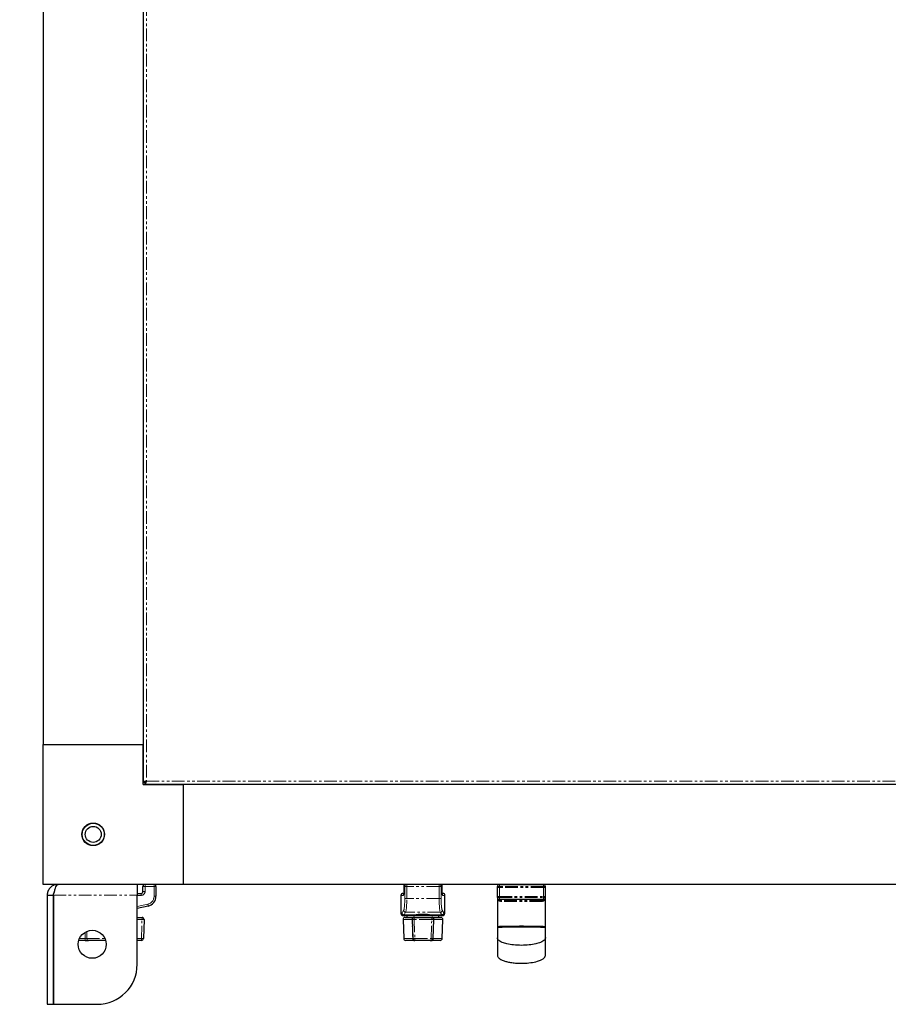
# Model space of a CAD drawing. Units: millimetres. Extents: x -2749 to 23066, y -22654 to 1746.
# Drawn here: x -2160 to -1726, y -2584 to -2091 of the extents above; entities that cross this region are included whole.
import ezdxf

# ---------------------------------------------------------------- set-up
doc = ezdxf.new("R2010")
doc.units = ezdxf.units.MM
doc.header["$PDSIZE"] = -1
doc.linetypes.add('PHANTOM', pattern=[12.7, 6.35, -1.27, 1.27, -1.27, 1.27, -1.27])
doc.layers.add('РАЗМЕРЫ', color=250, linetype='Continuous', lineweight=25)
doc.dimstyles.new('ISO-25', dxfattribs={"dimtxt": 1, "dimasz": 1, "dimexe": 1, "dimexo": 0.3, "dimgap": 0.3, "dimtad": 1, "dimtxsty": 'Standard', "dimcen": 1, "dimadec": 0, "dimazin": 0, "dimtfac": 1, "dimtmove": 0, "dimatfit": 3, "dimfxl": 1, "dimarcsym": 0})

# ---------------------------------------------------------------- blocks, each defined once
blk = doc.blocks.new('*D77')
at = {"layer": 'Defpoints', "color": 0, "transparency": 16777216}
for p in [(-2148.65, -623.75), (-2467.15, -2523.75), (-2148.65, -2523.75)]:
    blk.add_point(p, dxfattribs=at)
at = {"layer": 'РАЗМЕРЫ', "color": 0, "lineweight": -2, "transparency": 16777216}
for p, q in [((-2178.65, -623.75), (-2567.15, -623.75)), ((-2467.15, -723.75), (-2467.15, -2423.75)), ((-2178.65, -2523.75), (-2567.15, -2523.75))]:
    blk.add_line(p, q, dxfattribs=at)
at = {"layer": 'РАЗМЕРЫ', "color": 0, "transparency": 16777216}
for points in [[(-2483.82, -723.75), (-2450.48, -723.75), (-2467.15, -623.75)], [(-2483.82, -2423.75), (-2450.48, -2423.75), (-2467.15, -2523.75)]]:
    blk.add_solid(points, dxfattribs=at)
at = {"layer": 'РАЗМЕРЫ', "color": 0, "transparency": 16777216, "insert": (-2547.15, -1573.75), "char_height": 100, "attachment_point": 5, "rotation": 90}
blk.add_mtext('1900', dxfattribs=at)

msp = doc.modelspace()

# ---------------------------------------------------------------- linework, layer by layer
at = {"color": 7, "linetype": 'Continuous', "lineweight": 25}
for p, q in [((-2148.648, -693.751), (-2148.648, -2453.751)), ((-2098.648, -693.751), (-2098.648, -2453.751)), ((-2098.572, -1599.739), (-2098.572, -2472.763)), ((-2098.572, -2410.351), (-2098.648, -2410.351)), ((-2098.648, -2417.151), (-2098.572, -2417.151)), ((-2098.572, -2440.351), (-2098.648, -2440.351)), ((-2098.648, -2447.151), (-2098.572, -2447.151)), ((-2148.648, -2453.751), (-2098.648, -2453.751)), ((-2148.648, -2523.751), (-2148.648, -2453.751)), ((-2098.572, -2453.751), (-2098.648, -2453.751)), ((-2098.648, -2473.751), (-2098.648, -2453.751)), ((-2098.648, -2473.751), (-2078.648, -2473.751)), ((-2098.565, -2472.801), (-2097.768, -2472.801)), ((-2097.698, -2473.669), (-2097.698, -2472.872)), ((-2097.66, -2473.675), (-1342.636, -2473.675)), ((-2078.648, -2473.675), (-2078.648, -2473.751)), ((-2078.648, -2473.751), (-2078.648, -2523.751)), ((-1361.648, -2473.751), (-2078.648, -2473.751)), ((-2072.048, -2473.675), (-2072.048, -2473.751)), ((-2065.248, -2473.751), (-2065.248, -2473.675)), ((-2042.048, -2473.675), (-2042.048, -2473.751)), ((-2035.248, -2473.751), (-2035.248, -2473.675)), ((-2078.648, -2523.751), (-2148.648, -2523.751)), ((-2101.648, -2523.751), (-2101.648, -2529.151)), ((-2098.748, -2527.251), (-2098.748, -2524.751)), ((-2092.248, -2524.751), (-2092.248, -2529.724)), ((-1361.648, -2523.751), (-2078.648, -2523.751)), ((-1968.253, -2524.751), (-1968.253, -2527.251)), ((-1949.042, -2527.251), (-1949.042, -2524.751)), ((-1921.398, -2529.851), (-1921.398, -2524.851)), ((-1921.398, -2530.251), (-1921.398, -2525.251)), ((-1920.398, -2523.851), (-1898.398, -2523.851)), ((-1914.498, -2523.751), (-1914.498, -2523.851)), ((-1904.298, -2523.851), (-1904.298, -2523.751)), ((-1897.398, -2529.851), (-1897.398, -2524.851)), ((-1897.398, -2530.251), (-1897.398, -2525.251)), ((-2146.648, -2529.151), (-2143.648, -2529.151)), ((-2146.648, -2529.151), (-2146.648, -2583.751)), ((-2143.648, -2529.151), (-2143.648, -2583.751)), ((-2143.577, -2529.151), (-2143.577, -2583.751)), ((-2101.648, -2528.251), (-2099.748, -2528.251)), ((-2101.648, -2563.751), (-2101.648, -2529.151)), ((-1969.64, -2529.251), (-1969.64, -2538.292)), ((-1968.64, -2528.251), (-1968.633, -2528.251)), ((-1968.633, -2528.251), (-1968.286, -2528.251)), ((-1968.247, -2527.251), (-1968.253, -2527.251)), ((-1949.008, -2528.251), (-1948.662, -2528.251)), ((-1948.662, -2528.251), (-1948.656, -2528.251)), ((-1947.656, -2538.292), (-1947.656, -2529.251)), ((-1921.398, -2530.251), (-1921.398, -2545.251)), ((-1921.398, -2530.251), (-1921.398, -2545.251)), ((-1921.398, -2530.252), (-1921.398, -2544.851)), ((-1897.398, -2545.251), (-1897.398, -2530.251)), ((-1897.398, -2545.251), (-1897.398, -2530.251)), ((-1897.398, -2544.851), (-1897.398, -2530.252)), ((-2096.182, -2534.609), (-2101.648, -2535.802)), ((-1898.398, -2531.251), (-1920.398, -2531.251)), ((-2101.648, -2540.301), (-2099.183, -2540.301)), ((-1968.831, -2539.275), (-1968.578, -2539.273)), ((-1968.574, -2539.301), (-1966.458, -2539.301)), ((-1967.612, -2540.301), (-1963.543, -2540.301)), ((-1966.648, -2539.301), (-1966.648, -2540.301)), ((-1966.458, -2539.301), (-1950.837, -2539.301)), ((-1963.067, -2540.301), (-1954.228, -2540.301)), ((-1962.748, -2539.268), (-1962.748, -2539.301)), ((-1962.648, -2539.184), (-1962.648, -2539.301)), ((-1954.648, -2539.301), (-1954.648, -2539.241)), ((-1954.548, -2539.301), (-1954.548, -2539.268)), ((-1953.753, -2540.301), (-1949.683, -2540.301)), ((-1950.837, -2539.301), (-1948.722, -2539.301)), ((-1950.648, -2540.301), (-1950.648, -2539.301)), ((-1948.706, -2539.295), (-1948.464, -2539.275)), ((-2098.184, -2541.335), (-2098.516, -2550.835)), ((-1968.612, -2541.335), (-1968.28, -2550.835)), ((-1964.067, -2541.337), (-1963.721, -2550.837)), ((-1953.575, -2550.837), (-1953.229, -2541.337)), ((-1949.016, -2550.835), (-1948.684, -2541.335)), ((-1897.398, -2550.168), (-1897.443, -2550.489)), ((-2127.74, -2551.801), (-2130.871, -2551.801)), ((-2117.425, -2551.801), (-2125.962, -2551.801)), ((-2099.515, -2551.801), (-2101.648, -2551.801)), ((-1963.233, -2551.801), (-1967.28, -2551.801)), ((-1954.574, -2551.801), (-1962.721, -2551.801)), ((-1950.015, -2551.801), (-1954.063, -2551.801)), ((-2146.648, -2583.751), (-2143.648, -2583.751)), ((-2143.577, -2583.751), (-2121.648, -2583.751))]:
    msp.add_line(p, q, dxfattribs=at)
at = {"color": 7, "linetype": 'PHANTOM', "lineweight": 18}
for p, q in [((-2096.972, -1600.427), (-2096.972, -2472.075)), ((-2096.972, -2472.075), (-1343.324, -2472.075)), ((-2097.675, -2524.751), (-2098.748, -2524.751)), ((-2097.675, -2524.751), (-2097.675, -2527.251)), ((-2093.175, -2524.751), (-2097.675, -2524.751)), ((-2093.175, -2529.724), (-2093.175, -2524.751)), ((-2092.248, -2524.751), (-2093.175, -2524.751)), ((-1968.253, -2524.751), (-1968.247, -2524.751)), ((-1967.747, -2524.751), (-1968.247, -2524.751)), ((-1968.247, -2524.751), (-1968.247, -2527.251)), ((-1966.753, -2524.751), (-1967.747, -2524.751)), ((-1967.747, -2530.821), (-1967.747, -2524.751)), ((-1966.753, -2523.751), (-1966.753, -2524.751)), ((-1966.753, -2524.751), (-1966.753, -2530.821)), ((-1950.543, -2524.751), (-1966.753, -2524.751)), ((-1950.543, -2524.751), (-1950.543, -2523.751)), ((-1950.543, -2530.821), (-1950.543, -2524.751)), ((-1949.549, -2524.751), (-1950.543, -2524.751)), ((-1949.549, -2524.751), (-1949.549, -2530.821)), ((-1949.048, -2524.751), (-1949.549, -2524.751)), ((-1949.048, -2527.251), (-1949.048, -2524.751)), ((-1949.048, -2524.751), (-1949.042, -2524.751)), ((-1920.398, -2524.851), (-1921.398, -2524.851)), ((-1920.398, -2525.251), (-1921.398, -2525.251)), ((-1920.398, -2523.851), (-1920.398, -2524.851)), ((-1920.398, -2529.851), (-1920.398, -2524.851)), ((-1898.398, -2524.851), (-1920.398, -2524.851)), ((-1920.398, -2530.251), (-1920.398, -2525.251)), ((-1898.398, -2525.251), (-1920.398, -2525.251)), ((-1898.398, -2523.851), (-1898.398, -2524.851)), ((-1898.398, -2529.851), (-1898.398, -2524.851)), ((-1897.398, -2524.851), (-1898.398, -2524.851)), ((-1898.398, -2530.251), (-1898.398, -2525.251)), ((-1897.398, -2525.251), (-1898.398, -2525.251)), ((-2143.577, -2529.151), (-2101.648, -2529.151)), ((-2099.675, -2529.251), (-2101.648, -2529.251)), ((-2097.675, -2527.251), (-2098.748, -2527.251)), ((-2092.248, -2529.724), (-2093.175, -2529.724)), ((-1969.627, -2529.251), (-1969.64, -2529.251)), ((-1969.627, -2529.251), (-1969.627, -2538.295)), ((-1968.47, -2529.251), (-1969.627, -2529.251)), ((-1966.753, -2530.821), (-1967.747, -2530.821)), ((-1950.543, -2530.821), (-1966.753, -2530.821)), ((-1950.543, -2530.821), (-1949.549, -2530.821)), ((-1949.048, -2527.251), (-1949.042, -2527.251)), ((-1947.668, -2529.251), (-1948.826, -2529.251)), ((-1947.668, -2538.295), (-1947.668, -2529.251)), ((-1947.656, -2529.251), (-1947.668, -2529.251)), ((-1921.398, -2529.851), (-1920.398, -2529.851)), ((-1921.398, -2530.251), (-1920.398, -2530.251)), ((-1920.398, -2529.851), (-1898.398, -2529.851)), ((-1920.398, -2531.251), (-1920.398, -2530.251)), ((-1920.398, -2530.251), (-1898.398, -2530.251)), ((-1898.398, -2529.851), (-1897.398, -2529.851)), ((-1898.398, -2531.251), (-1898.398, -2530.251)), ((-1898.398, -2530.251), (-1897.398, -2530.251)), ((-2101.648, -2534.794), (-2096.322, -2533.632)), ((-1969.632, -2538.292), (-1969.627, -2538.295)), ((-1969.129, -2537.974), (-1968.304, -2536.739)), ((-1968.637, -2539.289), (-1968.714, -2539.286)), ((-1968.637, -2539.289), (-1968.633, -2539.294)), ((-1967.31, -2537.726), (-1968.135, -2538.96)), ((-1961.603, -2538.96), (-1968.135, -2538.96)), ((-1949.985, -2537.726), (-1967.31, -2537.726)), ((-1963.067, -2541.335), (-1963.067, -2540.301)), ((-1949.161, -2538.96), (-1955.693, -2538.96)), ((-1954.228, -2541.335), (-1954.228, -2540.301)), ((-1949.161, -2538.96), (-1949.985, -2537.726)), ((-1948.991, -2536.739), (-1948.167, -2537.974)), ((-1947.668, -2538.295), (-1947.664, -2538.292)), ((-2099.225, -2541.335), (-2101.648, -2541.335)), ((-2099.557, -2550.835), (-2099.225, -2541.335)), ((-1964.088, -2541.335), (-1968.612, -2541.335)), ((-1954.228, -2541.335), (-1963.067, -2541.335)), ((-1963.067, -2541.335), (-1962.721, -2550.835)), ((-1954.574, -2550.835), (-1954.228, -2541.335)), ((-1948.684, -2541.335), (-1953.207, -2541.335)), ((-2130.512, -2550.835), (-2127.698, -2550.835)), ((-2127.698, -2550.835), (-2127.753, -2547.89)), ((-2126.875, -2547.44), (-2126.809, -2550.835)), ((-2126.809, -2550.835), (-2117.784, -2550.835)), ((-2101.648, -2550.835), (-2099.557, -2550.835)), ((-1968.28, -2550.835), (-1963.764, -2550.835)), ((-1962.721, -2550.835), (-1954.574, -2550.835)), ((-1962.721, -2551.801), (-1962.721, -2550.835)), ((-1954.574, -2551.801), (-1954.574, -2550.835)), ((-1953.532, -2550.835), (-1949.016, -2550.835))]:
    msp.add_line(p, q, dxfattribs=at)
at = {"color": 7, "linetype": 'PHANTOM', "lineweight": 18, "flags": 128}
for points in [[(-1919.884, -2532.251), (-1919.894, -2532.056), (-1919.923, -2531.868), (-1919.97, -2531.695), (-1920.034, -2531.544), (-1920.112, -2531.419), (-1920.201, -2531.327), (-1920.297, -2531.27), (-1920.398, -2531.251)], [(-1919.884, -2532.251), (-1919.894, -2532.056), (-1919.923, -2531.868), (-1919.97, -2531.695), (-1920.034, -2531.544), (-1920.112, -2531.419), (-1920.201, -2531.327), (-1920.297, -2531.27), (-1920.398, -2531.251)], [(-1898.912, -2532.251), (-1898.902, -2532.056), (-1898.872, -2531.868), (-1898.825, -2531.695), (-1898.761, -2531.544), (-1898.683, -2531.419), (-1898.594, -2531.327), (-1898.498, -2531.27), (-1898.398, -2531.251)], [(-1898.912, -2532.251), (-1898.902, -2532.056), (-1898.872, -2531.868), (-1898.825, -2531.695), (-1898.761, -2531.544), (-1898.683, -2531.419), (-1898.594, -2531.327), (-1898.498, -2531.27), (-1898.398, -2531.251)], [(-1964.088, -2541.335), (-1964.081, -2541.136), (-1964.052, -2540.942), (-1964.003, -2540.763), (-1963.935, -2540.606), (-1963.852, -2540.476), (-1963.756, -2540.38), (-1963.651, -2540.321), (-1963.543, -2540.301)], [(-1953.207, -2541.335), (-1953.214, -2541.136), (-1953.243, -2540.942), (-1953.292, -2540.763), (-1953.36, -2540.606), (-1953.443, -2540.476), (-1953.539, -2540.38), (-1953.644, -2540.321), (-1953.753, -2540.301)], [(-1963.764, -2550.835), (-1963.75, -2551.026), (-1963.718, -2551.207), (-1963.668, -2551.374), (-1963.602, -2551.52), (-1963.522, -2551.639), (-1963.432, -2551.728), (-1963.334, -2551.782), (-1963.233, -2551.801)], [(-1954.063, -2551.801), (-1953.961, -2551.782), (-1953.864, -2551.728), (-1953.773, -2551.639), (-1953.694, -2551.52), (-1953.627, -2551.374), (-1953.577, -2551.207), (-1953.545, -2551.026), (-1953.532, -2550.835)]]:
    msp.add_lwpolyline(points, dxfattribs=at)
at = {"color": 7, "linetype": 'Continuous', "lineweight": 25, "flags": 128}
for points in [[(-1968.633, -2539.294), (-1968.828, -2539.275), (-1968.839, -2539.273)], [(-1948.662, -2539.294), (-1948.468, -2539.275), (-1948.449, -2539.272)]]:
    msp.add_lwpolyline(points, dxfattribs=at)
at = {"color": 7, "linetype": 'Continuous', "lineweight": 25}
for centre, radius in [((-2123.648, -2498.751), 5.65), ((-2123.648, -2498.751), 5.55), ((-2123.648, -2498.751), 4), ((-2124.148, -2553.751), 7)]:
    msp.add_circle(centre, radius, dxfattribs=at)
for centre, radius, start, end in [((-2097.748, -2524.751), 1, 90, 180), ((-2093.248, -2524.751), 1, 0, 90), ((-1967.253, -2524.751), 1, 90, 180), ((-1950.042, -2524.751), 1, 0, 90), ((-1920.398, -2524.851), 1, 90, 180), ((-1898.398, -2524.851), 1, 0, 90), ((-2099.748, -2527.251), 1, 270, 0), ((-2097.248, -2529.724), 5, 282.30802, 0), ((-1968.64, -2529.251), 1, 90, 180), ((-1948.656, -2529.251), 1, 0, 90), ((-1920.398, -2530.251), 1, 180, 270), ((-1898.398, -2530.251), 1, 270, 0), ((-2099.183, -2541.301), 1, 358, 90), ((-1968.631, -2538.299), 0.996, 179.73259, 258.49026), ((-1967.612, -2541.301), 1, 90, 182), ((-1963.067, -2541.301), 1, 90, 182.08617), ((-1954.228, -2541.301), 1, 0, 90), ((-1949.683, -2541.301), 1, 358, 90), ((-1948.663, -2538.3), 0.995, 281.50927, 0.28964), ((-1954.228, -2541.301), 1, 357.91383, 0), ((-2099.515, -2550.801), 1, 270, 358), ((-1967.28, -2550.801), 1, 182, 270), ((-1962.721, -2550.801), 1, 182.08617, 270), ((-1954.574, -2550.801), 1, 270, 357.91383), ((-1950.015, -2550.801), 1, 270, 358), ((-2121.648, -2563.751), 20, 270, 0)]:
    msp.add_arc(centre, radius, start, end, dxfattribs=at)
at = {"color": 7, "linetype": 'PHANTOM', "lineweight": 18}
for centre, radius, start, end in [((-2101.175, -2524.502), 3.508, 355.93075, 12.36037), ((-2096.692, -2524.503), 3.525, 355.97055, 12.32057), ((-1967.25, -2524.748), 0.997, 90.18183, 180.17102), ((-1966.75, -2524.748), 0.997, 90.17208, 180.18076), ((-1950.546, -2524.748), 0.997, 359.82898, 89.81817), ((-1950.045, -2524.748), 0.997, 359.81924, 89.82792), ((-2103.187, -2529.003), 3.521, 355.95982, 12.3313), ((-2099.675, -2527.251), 2, 270, 0), ((-2097.175, -2529.724), 4, 282.30802, 0), ((-1968.63, -2529.248), 0.997, 90.18183, 180.17102), ((-1967.465, -2529.251), 1.005, 150.39182, 180.01417), ((-1949.83, -2529.251), 1.004, 359.98602, 29.55741), ((-1948.665, -2529.248), 0.997, 359.81924, 89.82792), ((-1921.541, -2531.827), 1.658, 359.16462, 20.71989), ((-1897.255, -2531.826), 1.657, 159.2872, 180.85), ((-2099.7, -2534.617), 3.518, 0.12994, 16.2565), ((-2093.013, -2541.07), 6.218, 172.88747, 182.44223), ((-1968.117, -2537.949), 1.012, 181.42477, 269.00638), ((-1967.293, -2536.714), 1.012, 181.42477, 269.00638), ((-1950.002, -2536.714), 1.012, 270.99653, 358.56545), ((-1949.178, -2537.949), 1.012, 270.99653, 358.56545), ((-2098.705, -2534.091), 7.263, 265.88825, 274.11175), ((-1963.578, -2534.372), 6.982, 265.98486, 274.19285), ((-1953.717, -2534.372), 6.982, 265.80715, 274.01514), ((-2133.362, -2551.071), 5.669, 352.60836, 2.38428), ((-2125.883, -2550.877), 0.927, 177.43921, 265.08478), ((-2093.866, -2551.07), 5.696, 177.63939, 187.36797), ((-2099.036, -2543.566), 7.288, 265.90242, 274.09758), ((-1963.231, -2543.867), 6.987, 265.98473, 274.18614), ((-1954.064, -2543.866), 6.988, 265.81413, 274.015)]:
    msp.add_arc(centre, radius, start, end, dxfattribs=at)
for centre, major_axis, ratio, start_param, end_param in [((-1968.47, -2527.251), (0, 2), 0.1112504, 3.1415927, 4.712389), ((-1968.414, -2530.821), (0, 6), 0.1112504, 3.3067413, 4.712389), ((-1967.42, -2530.821), (0, 7), 0.0953575, 3.3067413, 4.712389), ((-1949.875, -2530.821), (0, 7), 0.0953575, 1.5707963, 2.976444), ((-1948.881, -2530.821), (0, 6), 0.1112504, 1.5707963, 2.976444), ((-1948.826, -2527.251), (0, 2), 0.1112504, 1.5707963, 3.1415927), ((-1969.568, -2514.301), (0, 24), 0.1112504, 3.1191972, 3.3067413), ((-1968.574, -2514.301), (0, 25), 0.1068004, 3.1412949, 3.3067413), ((-1948.722, -2514.301), (0, 25), 0.1068004, 2.976444, 3.1429995), ((-1947.728, -2514.301), (0, 24), 0.1112504, 2.976444, 3.1639881)]:
    msp.add_ellipse(centre, major_axis=major_axis, ratio=ratio, start_param=start_param, end_param=end_param, dxfattribs=at)
at = {"color": 7, "linetype": 'Continuous', "lineweight": 25}
for centre, major_axis, ratio, start_param, end_param in [((-1968.574, -2514.301), (0, 25), 0.1068004, 3.1191972, 3.1415927), ((-1958.648, -2539.434), (-4.1, 0), 0.1666667, 3.9075117, 5.5172663), ((-1948.722, -2514.301), (0, 25), 0.1068004, 3.1415927, 3.1639881)]:
    msp.add_ellipse(centre, major_axis=major_axis, ratio=ratio, start_param=start_param, end_param=end_param, dxfattribs=at)
for points, knots in [([(-2096.972, -2472.075), (-2097.158, -2472.126), (-2097.531, -2472.228), (-2098.024, -2472.381), (-2098.386, -2472.534), (-2098.571, -2472.674), (-2098.567, -2472.763), (-2098.565, -2472.801)], [0, 0, 0, 0, 0.2109154, 0.4218434, 0.6327834, 0.843726, 1, 1, 1, 1]), ([(-2096.972, -2472.075), (-2097.092, -2472.14), (-2097.315, -2472.263), (-2097.58, -2472.441), (-2097.741, -2472.609), (-2097.778, -2472.73), (-2097.77, -2472.793), (-2097.768, -2472.801)], [0, 0, 0, 0, 0.27111233, 0.50345225, 0.73571949, 0.96798689, 1, 1, 1, 1]), ([(-2097.698, -2473.669), (-2097.647, -2473.666), (-2097.545, -2473.66), (-2097.391, -2473.408), (-2097.238, -2473.009), (-2097.098, -2472.536), (-2097.009, -2472.213), (-2096.972, -2472.075)], [0, 0, 0, 0, 0.2109008, 0.4218519, 0.6327828, 0.8437227, 1, 1, 1, 1]), ([(-2097.698, -2472.872), (-2097.632, -2472.866), (-2097.51, -2472.857), (-2097.332, -2472.674), (-2097.163, -2472.423), (-2097.043, -2472.205), (-2096.979, -2472.089), (-2096.972, -2472.075)], [0, 0, 0, 0, 0.2711187, 0.5034538, 0.7357531, 0.9680087, 1, 1, 1, 1]), ([(-2141.248, -2523.751), (-2141.877, -2523.815), (-2143.137, -2523.944), (-2144.799, -2524.943), (-2146.023, -2526.405), (-2146.583, -2527.908), (-2146.632, -2528.843), (-2146.648, -2529.151)], [0, 0, 0, 0, 0.2226614, 0.4453544, 0.6680514, 0.8907478, 1, 1, 1, 1]), ([(-2143.577, -2529.151), (-2143.404, -2528.521), (-2143.058, -2527.262), (-2142.539, -2525.599), (-2142.021, -2524.376), (-2141.589, -2523.815), (-2141.332, -2523.767), (-2141.248, -2523.751)], [0, 0, 0, 0, 0.2226656, 0.4453638, 0.6680546, 0.8907511, 1, 1, 1, 1]), ([(-2143.213, -2527.854), (-2143.326, -2528.013), (-2143.597, -2528.398), (-2143.629, -2528.873), (-2143.648, -2529.151)], [0, 0, 0, 0, 0.4137994, 1, 1, 1, 1]), ([(-1968.253, -2527.251), (-1968.254, -2527.379), (-1968.257, -2527.726), (-1968.28, -2528.223), (-1968.317, -2528.621), (-1968.347, -2528.793), (-1968.357, -2528.852), (-1968.357, -2528.84), (-1968.357, -2528.84)], [0, 0, 0, 0, 0.1731783, 0.4679684, 0.7154852, 0.8913656, 0.9998233, 1, 1, 1, 1]), ([(-1948.939, -2528.837), (-1948.94, -2528.834), (-1948.942, -2528.826), (-1948.964, -2528.717), (-1948.993, -2528.479), (-1949.025, -2528.057), (-1949.04, -2527.61), (-1949.042, -2527.327), (-1949.042, -2527.251)], [0, 0, 0, 0, 0.0761087, 0.2002258, 0.3800841, 0.6185193, 0.8968536, 1, 1, 1, 1]), ([(-1969.632, -2538.292), (-1969.634, -2538.308), (-1969.656, -2538.448), (-1969.572, -2538.687), (-1969.414, -2538.946), (-1969.226, -2539.11), (-1969.092, -2539.193), (-1969.024, -2539.215), (-1969.021, -2539.216)], [0, 0, 0, 0, 0.0423241, 0.358862, 0.6071444, 0.814723, 0.9905029, 1, 1, 1, 1]), ([(-1962.637, -2540.301), (-1962.636, -2540.301), (-1962.628, -2540.301), (-1962.701, -2540.301), (-1963.014, -2540.301), (-1963.366, -2540.301), (-1963.543, -2540.301)], [0, 0, 0, 0, 0.0226377, 0.3483883, 0.6741795, 1, 1, 1, 1]), ([(-1961.603, -2538.96), (-1961.89, -2539.017), (-1962.464, -2539.13), (-1962.728, -2539.23), (-1962.744, -2539.262), (-1962.748, -2539.268)], [0, 0, 0, 0, 0.4423859, 0.8849388, 1, 1, 1, 1]), ([(-1954.548, -2539.268), (-1954.593, -2539.237), (-1954.684, -2539.176), (-1955.214, -2539.047), (-1955.606, -2538.976), (-1955.693, -2538.96)], [0, 0, 0, 0, 0.43800538, 0.87579538, 1, 1, 1, 1]), ([(-1953.753, -2540.301), (-1953.766, -2540.301), (-1953.936, -2540.301), (-1954.071, -2540.301), (-1954.196, -2540.301)], [0, 0, 0, 0, 0.0764076, 1, 1, 1, 1]), ([(-1921.398, -2544.851), (-1921.388, -2544.843), (-1921.369, -2544.826), (-1921.201, -2544.8), (-1920.834, -2544.767), (-1920.098, -2544.727), (-1918.659, -2544.676), (-1916.343, -2544.628), (-1913.119, -2544.592), (-1909.398, -2544.579), (-1905.677, -2544.592), (-1902.452, -2544.628), (-1900.136, -2544.676), (-1898.697, -2544.727), (-1897.961, -2544.767), (-1897.595, -2544.8), (-1897.427, -2544.826), (-1897.407, -2544.843), (-1897.398, -2544.851)], [0, 0, 0, 0, 0.0131369, 0.0282772, 0.0466146, 0.0829187, 0.1335495, 0.2282841, 0.3540641, 0.4999993, 0.6459389, 0.7717145, 0.8664533, 0.9170802, 0.9533843, 0.9717217, 0.9868636, 1, 1, 1, 1]), ([(-1921.398, -2544.851), (-1921.398, -2545.45), (-1921.398, -2546.588), (-1921.398, -2548.145), (-1921.398, -2549.421), (-1921.398, -2549.916), (-1921.398, -2550.168)], [0, 0, 0, 0, 0.2690757, 0.51028955, 0.75059642, 1, 1, 1, 1]), ([(-1921.398, -2545.251), (-1921.388, -2545.243), (-1921.369, -2545.226), (-1921.201, -2545.2), (-1920.834, -2545.167), (-1920.098, -2545.126), (-1918.659, -2545.076), (-1916.343, -2545.028), (-1913.119, -2544.992), (-1909.398, -2544.979), (-1905.677, -2544.992), (-1902.452, -2545.028), (-1900.136, -2545.076), (-1898.697, -2545.126), (-1897.961, -2545.167), (-1897.595, -2545.2), (-1897.427, -2545.226), (-1897.407, -2545.243), (-1897.398, -2545.251)], [0, 0, 0, 0, 0.0131369, 0.0282772, 0.0466146, 0.0829188, 0.1335495, 0.2282842, 0.3540641, 0.4999993, 0.6459389, 0.7717144, 0.8664533, 0.9170801, 0.9533843, 0.9717217, 0.9868636, 1, 1, 1, 1]), ([(-1921.398, -2545.251), (-1921.388, -2545.243), (-1921.369, -2545.226), (-1921.201, -2545.2), (-1920.834, -2545.167), (-1920.098, -2545.126), (-1918.659, -2545.076), (-1916.343, -2545.028), (-1913.119, -2544.992), (-1909.398, -2544.979), (-1905.677, -2544.992), (-1902.452, -2545.028), (-1900.136, -2545.076), (-1898.697, -2545.126), (-1897.961, -2545.167), (-1897.595, -2545.2), (-1897.427, -2545.226), (-1897.407, -2545.243), (-1897.398, -2545.251)], [0, 0, 0, 0, 0.0131369, 0.0282772, 0.0466146, 0.0829188, 0.1335495, 0.2282842, 0.3540641, 0.4999993, 0.6459389, 0.7717144, 0.8664533, 0.9170801, 0.9533843, 0.9717217, 0.9868636, 1, 1, 1, 1]), ([(-1921.398, -2545.251), (-1921.398, -2545.85), (-1921.398, -2546.988), (-1921.398, -2548.545), (-1921.398, -2549.82), (-1921.398, -2550.316), (-1921.398, -2550.568)], [0, 0, 0, 0, 0.2690763, 0.5102907, 0.7505912, 1, 1, 1, 1]), ([(-1921.398, -2545.251), (-1921.398, -2545.85), (-1921.398, -2546.988), (-1921.398, -2548.545), (-1921.398, -2549.82), (-1921.398, -2550.316), (-1921.398, -2550.568)], [0, 0, 0, 0, 0.2690763, 0.5102907, 0.7505912, 1, 1, 1, 1]), ([(-1897.398, -2550.168), (-1897.398, -2549.916), (-1897.398, -2549.421), (-1897.398, -2548.145), (-1897.398, -2546.588), (-1897.398, -2545.45), (-1897.398, -2544.851)], [0, 0, 0, 0, 0.24940358, 0.48971045, 0.7309243, 1, 1, 1, 1]), ([(-1897.398, -2550.568), (-1897.398, -2550.316), (-1897.398, -2549.82), (-1897.398, -2548.545), (-1897.398, -2546.988), (-1897.398, -2545.85), (-1897.398, -2545.251)], [0, 0, 0, 0, 0.2494088, 0.4897093, 0.7309237, 1, 1, 1, 1]), ([(-1897.398, -2550.568), (-1897.398, -2550.316), (-1897.398, -2549.82), (-1897.398, -2548.545), (-1897.398, -2546.988), (-1897.398, -2545.85), (-1897.398, -2545.251)], [0, 0, 0, 0, 0.2494088, 0.4897093, 0.7309237, 1, 1, 1, 1]), ([(-1921.398, -2550.168), (-1921.398, -2551.498), (-1921.398, -2554.158), (-1921.398, -2556.81), (-1921.398, -2558.535), (-1921.398, -2558.745), (-1921.398, -2558.851)], [0, 0, 0, 0, 0.249945, 0.4999867, 0.7499813, 1, 1, 1, 1]), ([(-1921.398, -2550.568), (-1921.398, -2551.898), (-1921.398, -2554.558), (-1921.398, -2557.21), (-1921.398, -2558.935), (-1921.398, -2559.145), (-1921.398, -2559.251)], [0, 0, 0, 0, 0.2499451, 0.4999864, 0.7499813, 1, 1, 1, 1]), ([(-1921.398, -2550.568), (-1921.398, -2551.898), (-1921.398, -2554.558), (-1921.398, -2557.21), (-1921.398, -2558.935), (-1921.398, -2559.145), (-1921.398, -2559.251)], [0, 0, 0, 0, 0.2499451, 0.4999864, 0.7499813, 1, 1, 1, 1]), ([(-1897.398, -2550.568), (-1897.407, -2550.676), (-1897.427, -2550.909), (-1897.595, -2551.265), (-1897.962, -2551.731), (-1898.697, -2552.284), (-1900.136, -2552.977), (-1902.453, -2553.645), (-1905.677, -2554.144), (-1909.398, -2554.326), (-1913.118, -2554.144), (-1916.343, -2553.645), (-1918.659, -2552.977), (-1920.098, -2552.284), (-1920.834, -2551.731), (-1921.201, -2551.266), (-1921.369, -2550.909), (-1921.388, -2550.676), (-1921.398, -2550.568)], [0, 0, 0, 0, 0.0131138, 0.0282337, 0.0465514, 0.0828356, 0.1334553, 0.2282052, 0.3540143, 0.5000007, 0.6459827, 0.7717962, 0.8665419, 0.9171655, 0.9534497, 0.9717674, 0.9868856, 1, 1, 1, 1]), ([(-1897.398, -2550.568), (-1897.407, -2550.676), (-1897.427, -2550.909), (-1897.595, -2551.265), (-1897.962, -2551.731), (-1898.697, -2552.284), (-1900.136, -2552.977), (-1902.453, -2553.645), (-1905.677, -2554.144), (-1909.398, -2554.326), (-1913.118, -2554.144), (-1916.343, -2553.645), (-1918.659, -2552.977), (-1920.098, -2552.284), (-1920.834, -2551.731), (-1921.201, -2551.266), (-1921.369, -2550.909), (-1921.388, -2550.676), (-1921.398, -2550.568)], [0, 0, 0, 0, 0.0131138, 0.0282337, 0.0465514, 0.0828356, 0.1334553, 0.2282052, 0.3540143, 0.5000007, 0.6459827, 0.7717962, 0.8665419, 0.9171655, 0.9534497, 0.9717674, 0.9868856, 1, 1, 1, 1]), ([(-1897.398, -2558.851), (-1897.398, -2558.745), (-1897.398, -2558.535), (-1897.398, -2556.81), (-1897.398, -2554.158), (-1897.398, -2551.498), (-1897.398, -2550.168)], [0, 0, 0, 0, 0.2500187, 0.5000133, 0.750055, 1, 1, 1, 1]), ([(-1897.398, -2559.251), (-1897.398, -2559.145), (-1897.398, -2558.935), (-1897.398, -2557.21), (-1897.398, -2554.558), (-1897.398, -2551.898), (-1897.398, -2550.568)], [0, 0, 0, 0, 0.2500187, 0.5000136, 0.7500549, 1, 1, 1, 1]), ([(-1897.398, -2559.251), (-1897.398, -2559.145), (-1897.398, -2558.935), (-1897.398, -2557.21), (-1897.398, -2554.558), (-1897.398, -2551.898), (-1897.398, -2550.568)], [0, 0, 0, 0, 0.2500187, 0.5000136, 0.7500549, 1, 1, 1, 1]), ([(-2127.74, -2551.801), (-2127.713, -2551.801), (-2127.462, -2551.801), (-2126.986, -2551.801), (-2126.376, -2551.801), (-2126.1, -2551.801), (-2125.962, -2551.801)], [0, 0, 0, 0, 0.0391523, 0.3593934, 0.679714, 1, 1, 1, 1]), ([(-1963.233, -2551.801), (-1963.21, -2551.801), (-1963.028, -2551.801), (-1962.885, -2551.801), (-1962.759, -2551.801)], [0, 0, 0, 0, 0.1269668, 1, 1, 1, 1]), ([(-1954.998, -2551.801), (-1954.999, -2551.801), (-1955.006, -2551.801), (-1954.922, -2551.801), (-1954.599, -2551.801), (-1954.241, -2551.801), (-1954.063, -2551.801)], [0, 0, 0, 0, 0.0391253, 0.3593764, 0.6797039, 1, 1, 1, 1]), ([(-1921.398, -2559.251), (-1921.381, -2559.406), (-1921.344, -2559.753), (-1921.029, -2560.279), (-1920.471, -2560.831), (-1919.591, -2561.393), (-1918.348, -2561.945), (-1916.709, -2562.451), (-1914.66, -2562.875), (-1911.893, -2563.209), (-1908.491, -2563.304), (-1904.785, -2563.015), (-1901.728, -2562.398), (-1899.582, -2561.608), (-1898.432, -2560.926), (-1897.845, -2560.357), (-1897.581, -2559.977), (-1897.425, -2559.608), (-1897.406, -2559.365), (-1897.398, -2559.251)], [0, 0, 0, 0, 0.017396, 0.0388288, 0.0671045, 0.1051346, 0.1554288, 0.2195594, 0.2975287, 0.3901601, 0.5324733, 0.6790924, 0.8071763, 0.8814003, 0.9353437, 0.9557506, 0.9727263, 0.9871662, 1, 1, 1, 1]), ([(-1921.398, -2559.251), (-1921.381, -2559.406), (-1921.344, -2559.753), (-1921.029, -2560.279), (-1920.471, -2560.831), (-1919.591, -2561.393), (-1918.348, -2561.945), (-1916.709, -2562.451), (-1914.66, -2562.875), (-1911.893, -2563.209), (-1908.491, -2563.304), (-1904.785, -2563.015), (-1901.728, -2562.398), (-1899.582, -2561.608), (-1898.432, -2560.926), (-1897.845, -2560.357), (-1897.581, -2559.977), (-1897.425, -2559.608), (-1897.406, -2559.365), (-1897.398, -2559.251)], [0, 0, 0, 0, 0.017396, 0.0388288, 0.0671045, 0.1051346, 0.1554288, 0.2195594, 0.2975287, 0.3901601, 0.5324733, 0.6790924, 0.8071763, 0.8814003, 0.9353437, 0.9557506, 0.9727263, 0.9871662, 1, 1, 1, 1])]:
    msp.add_open_spline(points, degree=3, knots=knots, dxfattribs=at)
at = {"color": 7, "linetype": 'PHANTOM', "lineweight": 18}
for points, knots in [([(-1919.884, -2532.251), (-1920.072, -2532.231), (-1920.315, -2532.205), (-1920.705, -2532.011), (-1921.07, -2531.677), (-1921.342, -2531.027), (-1921.398, -2530.515), (-1921.398, -2530.253), (-1921.398, -2530.251)], [0, 0, 0, 0, 0.1951059, 0.25210923, 0.47265371, 0.72926422, 0.99735322, 1, 1, 1, 1]), ([(-1919.884, -2532.251), (-1920.072, -2532.231), (-1920.315, -2532.205), (-1920.705, -2532.011), (-1921.07, -2531.677), (-1921.342, -2531.027), (-1921.398, -2530.515), (-1921.398, -2530.253), (-1921.398, -2530.251)], [0, 0, 0, 0, 0.1951059, 0.25210923, 0.47265371, 0.72926422, 0.99735322, 1, 1, 1, 1]), ([(-1919.884, -2531.851), (-1920.072, -2531.831), (-1920.316, -2531.805), (-1920.705, -2531.611), (-1921.057, -2531.304), (-1921.196, -2530.909), (-1921.266, -2530.711)], [0, 0, 0, 0, 0.2806651, 0.362666, 0.6799252, 1, 1, 1, 1]), ([(-1897.398, -2530.251), (-1897.398, -2530.253), (-1897.398, -2530.515), (-1897.453, -2531.027), (-1897.726, -2531.677), (-1898.183, -2532.098), (-1898.612, -2532.24), (-1898.856, -2532.249), (-1898.912, -2532.251)], [0, 0, 0, 0, 0.0026468, 0.2707381, 0.5273392, 0.7479062, 0.9432458, 1, 1, 1, 1]), ([(-1897.398, -2530.251), (-1897.398, -2530.253), (-1897.398, -2530.515), (-1897.453, -2531.027), (-1897.726, -2531.677), (-1898.183, -2532.098), (-1898.612, -2532.24), (-1898.856, -2532.249), (-1898.912, -2532.251)], [0, 0, 0, 0, 0.0026468, 0.2707381, 0.5273392, 0.7479062, 0.9432458, 1, 1, 1, 1]), ([(-1897.529, -2530.711), (-1897.599, -2530.909), (-1897.739, -2531.304), (-1898.185, -2531.696), (-1898.612, -2531.84), (-1898.856, -2531.849), (-1898.912, -2531.851)], [0, 0, 0, 0, 0.320062, 0.6373548, 0.9183573, 1, 1, 1, 1]), ([(-1898.912, -2531.851), (-1898.98, -2531.851), (-1899.671, -2531.851), (-1901.123, -2531.851), (-1903.568, -2531.851), (-1906.412, -2531.851), (-1909.662, -2531.851), (-1913.006, -2531.851), (-1916.329, -2531.851), (-1918.656, -2531.851), (-1919.745, -2531.851), (-1919.884, -2531.851)], [0, 0, 0, 0, 0.0109908, 0.1113491, 0.2145001, 0.3611423, 0.5093367, 0.6666599, 0.8258015, 0.9778902, 1, 1, 1, 1]), ([(-1898.912, -2532.251), (-1898.98, -2532.251), (-1899.671, -2532.251), (-1901.123, -2532.251), (-1903.568, -2532.251), (-1906.412, -2532.251), (-1909.662, -2532.251), (-1913.006, -2532.251), (-1916.329, -2532.251), (-1918.656, -2532.251), (-1919.745, -2532.251), (-1919.884, -2532.251)], [0, 0, 0, 0, 0.0109908, 0.1113491, 0.2145001, 0.3611423, 0.5093367, 0.6666599, 0.8258015, 0.9778902, 1, 1, 1, 1]), ([(-1898.912, -2532.251), (-1898.98, -2532.251), (-1899.671, -2532.251), (-1901.123, -2532.251), (-1903.568, -2532.251), (-1906.412, -2532.251), (-1909.662, -2532.251), (-1913.006, -2532.251), (-1916.329, -2532.251), (-1918.656, -2532.251), (-1919.745, -2532.251), (-1919.884, -2532.251)], [0, 0, 0, 0, 0.0109908, 0.1113491, 0.2145001, 0.3611423, 0.5093367, 0.6666599, 0.8258015, 0.9778902, 1, 1, 1, 1]), ([(-1963.764, -2550.835), (-1963.786, -2550.169), (-1963.895, -2547.003), (-1964.003, -2543.836), (-1964.088, -2541.335)], [0, 0, 0, 0, 0.21036069, 1, 1, 1, 1]), ([(-1953.207, -2541.335), (-1953.23, -2542.002), (-1953.338, -2545.168), (-1953.446, -2548.335), (-1953.532, -2550.835)], [0, 0, 0, 0, 0.2103655, 1, 1, 1, 1]), ([(-2127.698, -2550.835), (-2127.684, -2550.836), (-2127.559, -2550.838), (-2127.321, -2550.841), (-2127.016, -2550.841), (-2126.878, -2550.837), (-2126.809, -2550.835)], [0, 0, 0, 0, 0.0391519, 0.3594397, 0.6797161, 1, 1, 1, 1])]:
    msp.add_open_spline(points, degree=3, knots=knots, dxfattribs=at)

# ---------------------------------------------------------------- dimensions: what is measured, and where the dimension line sits
at = {"layer": 'РАЗМЕРЫ'}
dim = msp.add_linear_dim(base=(-2467.151, -2523.751), p1=(-2148.648, -623.751), p2=(-2148.648, -2523.751), angle=90, text='1900', dimstyle='ISO-25', override={"dimscale": 100, "dimlfac": 1, "dimtxsty": 'Standard', "dimsah": 1, "dimtolj": 0}, dxfattribs=at)
dim.commit()
dim.dimension.update_dxf_attribs({"geometry": '*D77', "text_midpoint": (-2547.151, -1573.751)})

doc.saveas('drawing.dxf')
